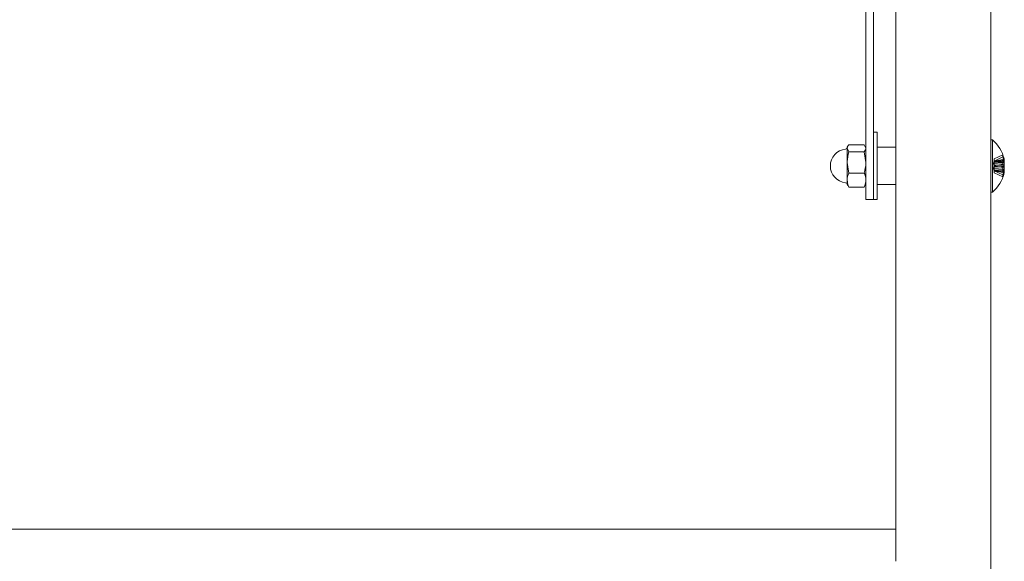
# Model space of a CAD drawing. Units: millimetres. Extents: x 0 to 4799, y 0 to 3525.
# Drawn here: x 1551 to 1814, y 2746 to 2891 of the extents above; entities that cross this region are included whole.
import ezdxf

# ---------------------------------------------------------------- set-up
doc = ezdxf.new("R2010")
doc.units = ezdxf.units.MM
doc.header["$LTSCALE"] = 10
doc.linetypes.add('HIDDEN', pattern=[9.525, 6.35, -3.175])
doc.layers.add('1', color=7, linetype='Continuous')

msp = doc.modelspace()

# ---------------------------------------------------------------- linework, layer by layer
at = {"color": 7, "linetype": 'Continuous', "lineweight": 15}
for p, q in [((1810.544, 2737.668), (1810.544, 3089.855)), ((1779.144, 2917.726), (1779.144, 2851.073)), ((1777.144, 2915.693), (1777.144, 2851.073)), ((1785.144, 2916.726), (1785.144, 2853.257)), ((1780.144, 2860.629), (1779.144, 2860.629)), ((1780.144, 2842.629), (1780.144, 2860.629)), ((1772.591, 2857.297), (1776.698, 2857.297)), ((1776.698, 2857.297), (1777.144, 2856.355)), ((1810.959, 2858.629), (1810.544, 2858.629)), ((1810.959, 2858.629), (1810.959, 2844.629)), ((1772.334, 2856.957), (1772.144, 2856.629)), ((1772.144, 2856.629), (1772.144, 2856.355)), ((1772.591, 2855.413), (1772.144, 2856.355)), ((1772.144, 2856.355), (1772.144, 2852.578)), ((1772.591, 2855.413), (1776.698, 2855.413)), ((1776.698, 2855.413), (1777.144, 2852.578)), ((1777.144, 2856.629), (1776.952, 2856.963)), ((1785.144, 2856.629), (1780.144, 2856.629)), ((1772.591, 2849.744), (1772.144, 2852.578)), ((1772.144, 2852.578), (1772.144, 2847.852)), ((1785.144, 2853.257), (1785.144, 2851.681)), ((1810.544, 2853.908), (1810.544, 2844.629)), ((1814.125, 2852.778), (1814.125, 2853.092)), ((1814.125, 2852.55), (1814.125, 2851.793)), ((1772.591, 2849.744), (1776.698, 2849.744)), ((1777.144, 2851.073), (1777.144, 2842.629)), ((1779.144, 2842.629), (1779.144, 2851.073)), ((1785.144, 2851.681), (1785.144, 2846.629)), ((1814.125, 2850.708), (1814.125, 2851.465)), ((1814.125, 2850.48), (1814.125, 2850.166)), ((1772.144, 2847.852), (1772.144, 2846.629)), ((1772.144, 2846.629), (1772.334, 2846.301)), ((1776.952, 2846.295), (1777.144, 2846.629)), ((1780.144, 2846.629), (1785.144, 2846.629)), ((1785.144, 2846.629), (1785.144, 2745.95)), ((1772.399, 2846.339), (1772.591, 2845.961)), ((1772.591, 2845.961), (1776.698, 2845.961)), ((1776.698, 2845.961), (1776.877, 2846.338)), ((1810.544, 2844.629), (1810.959, 2844.629)), ((1777.144, 2842.629), (1779.144, 2842.629)), ((1779.144, 2842.629), (1780.144, 2842.629)), ((1785.144, 2754.515), (1333.144, 2754.515))]:
    msp.add_line(p, q, dxfattribs=at)
at = {"color": 7, "linetype": 'Continuous', "lineweight": 15, "flags": 128}
msp.add_lwpolyline([(1814.085, 2850.478), (1814.093, 2850.519), (1814.125, 2850.708)], dxfattribs=at)
at = {"color": 7, "linetype": 'Continuous', "lineweight": 15}
for centre, radius, start, end in [((1805.144, 2851.629), 9.1, 11.79008, 50.28486), ((1772.144, 2851.629), 4.5, 95.73917, 264.26083), ((1771.644, 2856.604), 0.5, 275.73917, 0), ((1806.359, 2851.883), 7.859, 8.85047, 20.06776), ((1812.288, 2854.308), 1.478, 349.42875, 10.57125), ((1806.359, 2851.341), 7.859, 8.85047, 20.06776), ((1812.26, 2852.53), 2.005, 317.62399, 338.4377), ((1805.144, 2851.629), 9.1, 309.71514, 348.20992), ((1805.167, 2850.522), 8.599, 355.6235, 4.3765), ((1812.26, 2851.217), 2.005, 317.62553, 338.43741), ((1812.549, 2850.869), 1.684, 20.72155, 26.81203), ((1806.366, 2851.373), 7.852, 348.21819, 351.15847), ((1771.644, 2846.654), 0.5, 360, 84.26083)]:
    msp.add_arc(centre, radius, start, end, dxfattribs=at)
for points, knots in [([(1772.144, 2856.355), (1772.145, 2856.377), (1772.151, 2856.696), (1772.379, 2857.007), (1772.591, 2857.297)], [0, 0, 0, 0, 0.070216, 1, 1, 1, 1]), ([(1772.144, 2852.578), (1772.145, 2852.646), (1772.151, 2853.603), (1772.379, 2854.541), (1772.591, 2855.413)], [0, 0, 0, 0, 0.07020458, 1, 1, 1, 1]), ([(1777.144, 2856.355), (1777.144, 2856.333), (1777.138, 2856.014), (1776.91, 2855.703), (1776.698, 2855.413)], [0, 0, 0, 0, 0.07019968, 1, 1, 1, 1]), ([(1777.144, 2852.578), (1777.144, 2852.511), (1777.138, 2851.554), (1776.91, 2850.616), (1776.698, 2849.744)], [0, 0, 0, 0, 0.0701999, 1, 1, 1, 1]), ([(1772.591, 2849.744), (1772.413, 2849.279), (1772.174, 2848.655), (1772.15, 2848.015), (1772.144, 2847.852)], [0, 0, 0, 0, 0.74592217, 1, 1, 1, 1]), ([(1777.144, 2847.852), (1777.139, 2848.015), (1777.115, 2848.655), (1776.876, 2849.279), (1776.698, 2849.744)], [0, 0, 0, 0, 0.25407767, 1, 1, 1, 1]), ([(1814.125, 2850.48), (1814.024, 2850.483), (1813.897, 2850.487), (1813.769, 2850.491), (1813.741, 2850.492)], [0, 0, 0, 0, 0.7832657, 1, 1, 1, 1]), ([(1814.125, 2850.708), (1814.024, 2850.716), (1813.898, 2850.725), (1813.772, 2850.734), (1813.745, 2850.736)], [0, 0, 0, 0, 0.7918811, 1, 1, 1, 1]), ([(1772.144, 2847.852), (1772.197, 2847.365), (1772.266, 2846.724), (1772.528, 2846.108), (1772.591, 2845.961)], [0, 0, 0, 0, 0.7607963, 1, 1, 1, 1]), ([(1776.698, 2845.961), (1776.761, 2846.108), (1777.023, 2846.724), (1777.092, 2847.365), (1777.144, 2847.852)], [0, 0, 0, 0, 0.2392027, 1, 1, 1, 1])]:
    msp.add_open_spline(points, degree=3, knots=knots, dxfattribs=at)
at = {"layer": '1', "color": 8, "linetype": 'HIDDEN', "lineweight": 0}
for p, q in [((1777.119, 2849.363), (1777.119, 2854.629)), ((1813.741, 2854.579), (1811.384, 2853.493)), ((1811.384, 2852.909), (1810.968, 2851.629)), ((1813.741, 2854.037), (1811.384, 2852.951)), ((1811.384, 2853.493), (1811.384, 2852.951)), ((1813.741, 2853.392), (1811.384, 2852.943)), ((1811.384, 2852.343), (1811.384, 2852.951)), ((1811.384, 2852.343), (1811.384, 2851.878)), ((1813.741, 2852.08), (1811.384, 2851.631)), ((1811.384, 2851.627), (1811.384, 2851.878)), ((1777.119, 2848.629), (1777.119, 2849.363)), ((1810.968, 2851.629), (1811.384, 2850.348)), ((1813.741, 2851.178), (1811.384, 2851.627)), ((1811.384, 2851.627), (1811.384, 2850.314)), ((1813.745, 2850.736), (1811.384, 2850.915)), ((1813.741, 2850.492), (1811.384, 2850.566)), ((1813.741, 2849.866), (1811.384, 2850.314)), ((1811.384, 2849.764), (1811.384, 2850.314)), ((1813.741, 2849.221), (1811.384, 2850.307)), ((1813.741, 2848.679), (1811.384, 2849.764)), ((1772.144, 2848.629), (1772.17, 2848.629)), ((1777.119, 2848.629), (1777.144, 2848.629))]:
    msp.add_line(p, q, dxfattribs=at)
for centre, radius, start, end in [((1805.167, 2852.736), 8.599, 355.62343, 4.37657), ((1812.26, 2852.041), 2.005, 21.56041, 42.37665), ((1812.141, 2850.642), 2.151, 27.3223, 41.95606), ((1806.351, 2851.92), 7.868, 339.93547, 349.44161), ((1806.34, 2851.381), 7.879, 339.94006, 348.1985), ((1812.288, 2848.95), 1.478, 349.42902, 10.57098)]:
    msp.add_arc(centre, radius, start, end, dxfattribs=at)
for points, knots in [([(1811.384, 2852.885), (1812.198, 2852.947), (1813.111, 2853.017), (1814.024, 2853.085), (1814.125, 2853.092)], [0, 0, 0, 0, 0.8903729, 1, 1, 1, 1]), ([(1814.125, 2852.778), (1814.024, 2852.775), (1813.111, 2852.747), (1812.198, 2852.718), (1811.384, 2852.692)], [0, 0, 0, 0, 0.1096264, 1, 1, 1, 1]), ([(1814.125, 2852.55), (1814.024, 2852.542), (1813.111, 2852.475), (1812.198, 2852.405), (1811.384, 2852.343)], [0, 0, 0, 0, 0.1096277, 1, 1, 1, 1]), ([(1811.384, 2851.878), (1812.198, 2851.853), (1813.111, 2851.824), (1814.024, 2851.796), (1814.125, 2851.793)], [0, 0, 0, 0, 0.890372, 1, 1, 1, 1]), ([(1811.384, 2851.38), (1812.198, 2851.405), (1813.111, 2851.434), (1814.024, 2851.462), (1814.125, 2851.465)], [0, 0, 0, 0, 0.8903734, 1, 1, 1, 1]), ([(1811.384, 2850.373), (1812.198, 2850.311), (1813.111, 2850.241), (1814.024, 2850.173), (1814.125, 2850.166)], [0, 0, 0, 0, 0.8903723, 1, 1, 1, 1])]:
    msp.add_open_spline(points, degree=3, knots=knots, dxfattribs=at)

doc.saveas('drawing.dxf')
